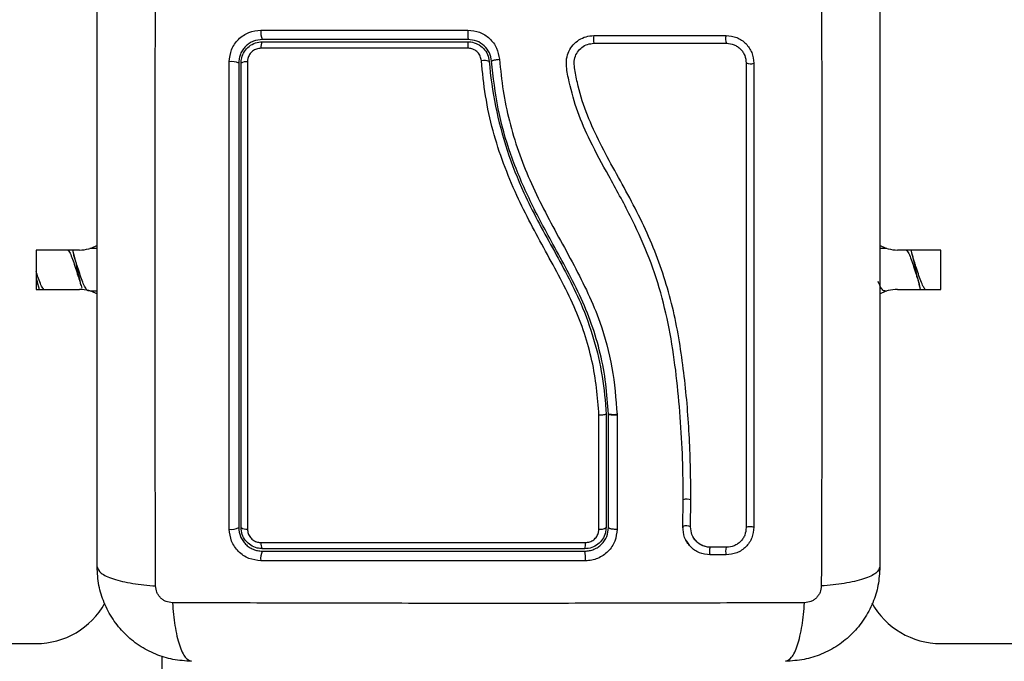
# Model space of a CAD drawing. Units: millimetres. Extents: x 117.6 to 126.7, y 1467.2 to 1479.
# Drawn here: x 120.2 to 120.3, y 1470.1 to 1470.2 of the extents above; entities that cross this region are included whole.
import ezdxf

# ---------------------------------------------------------------- set-up
doc = ezdxf.new("R2010")
doc.units = ezdxf.units.MM
doc.header["$PDSIZE"] = -1
doc.layers.add('DIASTASEIS', color=253, linetype='Continuous', lineweight=5)
doc.styles.get("Standard").update_dxf_attribs({"font": 'ARIALN.TTF'})
doc.dimstyles.get("Standard").update_dxf_attribs({"dimtxt": 0.18, "dimasz": 0.15, "dimexe": 0.1, "dimexo": 0, "dimgap": 0.09, "dimtad": 0, "dimtih": 1, "dimtoh": 1, "dimzin": 0, "dimdsep": 46, "dimtxsty": 'Standard', "dimblk": 'OBLIQUE', "dimcen": 0.09, "dimadec": 0, "dimazin": 0, "dimtfac": 1, "dimtofl": 0, "dimtmove": 0, "dimatfit": 3, "dimldrblk": 'OBLIQUE', "dimfxl": 1, "dimtolj": 1, "dimtzin": 0, "dimarcsym": 0})

# ---------------------------------------------------------------- blocks, each defined once
blk = doc.blocks.new('_Oblique')
at = {"color": 0, "linetype": 'ByBlock', "lineweight": -2}
blk.add_line((-0.5, -0.5), (0.5, 0.5), dxfattribs=at)
blk = doc.blocks.new('*D90')
at = {"layer": 'Defpoints', "color": 0}
for p in [(121.720014520417, 1470.808112143415), (120.1382145204171, 1470.097040536743), (121.720014520417, 1469.224290536743)]:
    blk.add_point(p, dxfattribs=at)
at = {"layer": 'DIASTASEIS', "color": 0, "lineweight": -2}
for p, q in [((120.1382145204171, 1470.097040536743), (120.1382145204171, 1470.908112143415)), ((121.720014520417, 1469.224290536743), (121.720014520417, 1470.908112143415)), ((120.1382145204171, 1470.808112143415), (120.6545715463379, 1470.808112143415)), ((121.720014520417, 1470.808112143415), (121.2036574944962, 1470.808112143415))]:
    blk.add_line(p, q, dxfattribs=at)
at = {"layer": 'DIASTASEIS', "color": 0, "linetype": 'ByBlock', "lineweight": -2, "xscale": 0.15, "yscale": 0.15, "zscale": 0.15, "rotation": 180}
blk.add_blockref('_Oblique', (120.1382145204171, 1470.808112143415), dxfattribs=at)
at = {"layer": 'DIASTASEIS', "color": 0, "linetype": 'ByBlock', "lineweight": -2, "xscale": 0.15, "yscale": 0.15, "zscale": 0.15}
blk.add_blockref('_Oblique', (121.720014520417, 1470.808112143415), dxfattribs=at)
at = {"layer": 'DIASTASEIS', "color": 0, "insert": (120.929114520417, 1470.808112143415), "char_height": 0.18, "attachment_point": 5}
blk.add_mtext('\\A1;1.60', dxfattribs=at)
blk = doc.blocks.new('*D91')
at = {"layer": 'Defpoints', "color": 0}
for p in [(120.280714520417, 1470.363590536743), (119.5810223217454, 1468.817290536743), (120.2932145204171, 1468.817290536743)]:
    blk.add_point(p, dxfattribs=at)
at = {"layer": 'DIASTASEIS', "color": 0, "lineweight": -2}
for p, q in [((120.280714520417, 1470.363590536743), (119.4810223217454, 1470.363590536743)), ((119.5810223217454, 1470.363590536743), (119.5810223217454, 1469.772343674533)), ((119.5810223217454, 1468.817290536743), (119.5810223217454, 1469.408537398954)), ((120.2932145204171, 1468.817290536743), (119.4810223217454, 1468.817290536743))]:
    blk.add_line(p, q, dxfattribs=at)
at = {"layer": 'DIASTASEIS', "color": 0, "linetype": 'ByBlock', "lineweight": -2, "xscale": 0.15, "yscale": 0.15, "zscale": 0.15}
for p, rotation in [((119.5810223217454, 1470.363590536743), 90), ((119.5810223217454, 1468.817290536743), 270)]:
    blk.add_blockref('_Oblique', p, dxfattribs=dict(at, rotation=rotation))
at = {"layer": 'DIASTASEIS', "color": 0, "insert": (119.5810223217454, 1469.590440536743), "char_height": 0.18, "attachment_point": 5}
blk.add_mtext('\\A1;1.55', dxfattribs=at)
blk = doc.blocks.new('*D92')
at = {"layer": 'Defpoints', "color": 0}
for p in [(123.2150145204169, 1472.226012206725), (118.6385962470551, 1470.362126070648), (123.2150145204169, 1469.284290536742)]:
    blk.add_point(p, dxfattribs=at)
at = {"layer": 'DIASTASEIS', "color": 0, "lineweight": -2}
for p, q in [((118.6385962470551, 1470.362126070648), (118.6385962470551, 1472.326012206725)), ((123.2150145204169, 1469.284290536742), (123.2150145204169, 1472.326012206725)), ((118.6385962470551, 1472.226012206725), (120.6423783714577, 1472.226012206725)), ((123.2150145204169, 1472.226012206725), (121.2112323960143, 1472.226012206725))]:
    blk.add_line(p, q, dxfattribs=at)
at = {"layer": 'DIASTASEIS', "color": 0, "linetype": 'ByBlock', "lineweight": -2, "xscale": 0.15, "yscale": 0.15, "zscale": 0.15, "rotation": 180}
blk.add_blockref('_Oblique', (118.6385962470551, 1472.226012206725), dxfattribs=at)
at = {"layer": 'DIASTASEIS', "color": 0, "linetype": 'ByBlock', "lineweight": -2, "xscale": 0.15, "yscale": 0.15, "zscale": 0.15}
blk.add_blockref('_Oblique', (123.2150145204169, 1472.226012206725), dxfattribs=at)
at = {"layer": 'DIASTASEIS', "color": 0, "insert": (120.926805383736, 1472.226012206725), "char_height": 0.18, "attachment_point": 5}
blk.add_mtext('\\A1;4.60', dxfattribs=at)
blk = doc.blocks.new('*D93')
at = {"layer": 'Defpoints', "color": 0}
for p in [(120.3810414240508, 1471.863590536743), (117.7995057429521, 1467.317290536741), (120.3810414240508, 1467.317290536741)]:
    blk.add_point(p, dxfattribs=at)
at = {"layer": 'DIASTASEIS', "color": 0, "lineweight": -2}
for p, q in [((120.3810414240508, 1471.863590536743), (117.6995057429521, 1471.863590536743)), ((117.7995057429521, 1471.863590536743), (117.7995057429521, 1469.771975325282)), ((117.7995057429521, 1467.317290536741), (117.7995057429521, 1469.408905748202)), ((120.3810414240508, 1467.317290536741), (117.6995057429521, 1467.317290536741))]:
    blk.add_line(p, q, dxfattribs=at)
at = {"layer": 'DIASTASEIS', "color": 0, "linetype": 'ByBlock', "lineweight": -2, "xscale": 0.15, "yscale": 0.15, "zscale": 0.15}
for p, rotation in [((117.7995057429521, 1471.863590536743), 90), ((117.7995057429521, 1467.317290536741), 270)]:
    blk.add_blockref('_Oblique', p, dxfattribs=dict(at, rotation=rotation))
at = {"layer": 'DIASTASEIS', "color": 0, "insert": (117.7995057429521, 1469.590440536742), "char_height": 0.18, "attachment_point": 5}
blk.add_mtext('\\A1;4.55', dxfattribs=at)
blk = doc.blocks.new('KATOPSI_G403')
at = {"color": 7, "linetype": 'Continuous', "lineweight": 25}
for p, q in [((120.2287145204171, 1470.121790536743), (120.2232145204169, 1470.121790536743)), ((120.2232145204169, 1470.121790536743), (120.2232145204169, 1470.116790536742)), ((120.2309645204171, 1470.121994967622), (120.2300554476781, 1470.121994967622)), ((120.3313735931559, 1470.121994967622), (120.3304645204169, 1470.121994967622)), ((120.3382145204169, 1470.121790536743), (120.3327145204169, 1470.121790536743)), ((120.3382145204169, 1470.116790536742), (120.3382145204169, 1470.121790536743)), ((120.2232145204169, 1470.116790536742), (120.2287145204171, 1470.116790536742)), ((120.2300554476781, 1470.116586105866), (120.2309645204171, 1470.116586105866)), ((120.2304451396538, 1470.116439119518), (120.2304886098232, 1470.116586105866)), ((120.3311028604072, 1470.116586105866), (120.3313735931559, 1470.116586105866)), ((120.3327145204169, 1470.116790536742), (120.3382145204169, 1470.116790536742)), ((120.2956645204197, 1470.100943041586), (120.2956645204197, 1470.100942665386)), ((120.2956645204197, 1470.100942665386), (120.2956645204197, 1470.086540536743)), ((120.2959645204169, 1470.086540536743), (120.2959645204169, 1470.100950747383)), ((120.2959645396455, 1470.100950372795), (120.2959645204169, 1470.100950747383)), ((120.2970689240931, 1470.100832916302), (120.2970673643709, 1470.086333266629)), ((120.297067605339, 1470.100884511698), (120.2970689268291, 1470.100858614839)), ((120.2970689268575, 1470.100858614846), (120.2970689240931, 1470.100832916302)), ((120.3054168571915, 1470.086624497741), (120.3054707005129, 1470.090020062801)), ((120.3064039940548, 1470.086629141696), (120.3064580764672, 1470.090046590688)), ((120.3054289778577, 1470.086666991142), (120.3054355754064, 1470.086516484679)), ((120.3069946430872, 1470.084961237121), (120.3068169889826, 1470.08517247041)), ((120.3109856074164, 1470.084028314534), (120.3089290563194, 1470.084028257269)), ((120.3109431575595, 1470.083053084966), (120.30888930305, 1470.083053143583)), ((120.192714520417, 1470.071790536744), (120.2232145204169, 1470.071790536744)), ((120.3382145204169, 1470.071790536744), (120.368714520417, 1470.071790536744)), ((120.239214520417, 1470.007290536744), (120.239214520417, 1470.070194866936))]:
    blk.add_line(p, q, dxfattribs=at)
at = {"color": 7, "linetype": 'Continuous', "lineweight": 25, "flags": 128}
blk.add_lwpolyline([(120.3144536660964, 1470.086561998015), (120.314376884521, 1470.086599103219), (120.314237441329, 1470.086627308838), (120.3140565258912, 1470.086642328828), (120.3138616295765, 1470.086641880799), (120.3136823682465, 1470.086626032828), (120.3135459819167, 1470.086597193129), (120.3134731954461, 1470.086559744094), (120.3134750692494, 1470.086519376368)], dxfattribs=at)
at = {"color": 7, "linetype": 'Continuous', "lineweight": 25}
for centre, radius, start, end in [((120.2536150237073, 1470.149399530458), 0.001860653456545115, 169.7556389783079, 207.4944309583951), ((120.2967752071768, 1470.149396246503), 0.0186759956304055, 178.9649670110422, 182.6261378182456), ((120.2962333128365, 1470.148574915233), 0.002180544087347382, 167.9065933935348, 193.9554697711051), ((120.3118934331511, 1470.148573486299), 0.001051770731250789, 154.1542523551131, 209.925071276964), ((120.2529730933791, 1470.147587145321), 0.001201723641606388, 147.06331893684, 188.1650684435938), ((120.2894243306701, 1470.147601081448), 0.01132357483936655, 176.7627201330525, 180.9192378964983), ((120.2480986584893, 1470.143697453589), 0.002036337969870504, 64.83633391652471, 99.60166941043656), ((120.2499060005419, 1470.144462011082), 0.001254876213333046, 82.35774480632261, 120.7431249844818), ((120.2801694289922, 1470.144272363902), 0.001609195375215917, 66.51036626223537, 102.9789800564766), ((120.3140015169107, 1470.146588306865), 0.001157157896885372, 242.94720965409, 292.9918343792186), ((120.2287145204171, 1470.126290536743), 0.004500000000000001, 270, 300.6831529908464), ((120.3327145204169, 1470.126290536743), 0.004500000000000001, 239.3528299452668, 270), ((120.2287145204171, 1470.112290536743), 0.004500000000000987, 59.35282996323681, 90), ((120.3327145204169, 1470.112290536743), 0.004500000000000616, 90, 120.6831529908464), ((120.3059532545452, 1470.088717579273), 0.001421659773218474, 69.20083472089419, 109.3598055109525), ((120.2480973181292, 1470.088003999127), 0.001701106096884896, 258.5815734043045, 300.6496630722534), ((120.2499124711424, 1470.087400446936), 0.001076701294102042, 233.0016185754861, 278.6459943215887), ((120.2949545914312, 1470.087552893525), 0.001236472976515425, 260.6135535436076, 305.0405822374754), ((120.3058702045078, 1470.085456769323), 0.001288172449483287, 65.51988566704362, 110.0264565320077), ((120.2536835956819, 1470.082662773426), 0.001930204188324046, 152.951051306422, 190.4767483394715), ((120.2529070161182, 1470.084469083279), 0.00113285872438618, 172.0677335419945, 213.6991601509266), ((120.2907331037655, 1470.084456598388), 0.002314897888828733, 344.5659463061818, 4.109948303435907), ((120.2888604562204, 1470.082664749633), 0.004196468276086324, 355.133101749608, 12.04595896859037), ((120.3101928603713, 1470.083533651589), 0.001389298252855542, 158.7884359342725, 200.2345356969106), ((120.3122533794509, 1470.08354280271), 0.001398751183444967, 159.8830927010592, 200.4940857308315), ((120.2232145204169, 1470.081790536743), 0.01000000000000019, 270, 330.8577537113814), ((120.3382145204169, 1470.081790536743), 0.01, 208.8074980542263, 270)]:
    blk.add_arc(centre, radius, start, end, dxfattribs=at)
for points, knots in [([(120.2384054614909, 1470.079110281233), (120.2383892862727, 1470.083495987698), (120.2383568917881, 1470.092279343781), (120.2383284873743, 1470.105733778486), (120.2383179121253, 1470.119290536747), (120.2383284873743, 1470.132847295009), (120.2383568917881, 1470.146301729714), (120.2383892862727, 1470.155085085795), (120.2384054614909, 1470.15947079226)], [0, 0, 0, 0, 0.1662893324200481, 0.3330315038130274, 0.5000000000002931, 0.6669684961874994, 0.8337106675802574, 1, 1, 1, 1]), ([(120.3230235793431, 1470.159470792253), (120.3230397545613, 1470.155085085788), (120.3230721490459, 1470.146301729707), (120.3231005534597, 1470.132847295003), (120.3231111287087, 1470.119290536743), (120.3231005534597, 1470.105733778483), (120.3230721490459, 1470.092279343779), (120.3230397545613, 1470.083495987698), (120.3230235793431, 1470.079110281233)], [0, 0, 0, 0, 0.1662893324199498, 0.3330315038128149, 0.4999999999999995, 0.666968496187188, 0.8337106675800483, 1, 1, 1, 1]), ([(120.2309645204171, 1470.081540536743), (120.2309645204171, 1470.085678206515), (120.2309645204171, 1470.093938033177), (120.2309645204171, 1470.106579264334), (120.2309645204171, 1470.119278646404), (120.2309645204171, 1470.131986503275), (120.2309645204171, 1470.144627948481), (120.2309645204171, 1470.152899432115), (120.2309645204171, 1470.157040536742)], [0, 0, 0, 0, 0.1670015223986863, 0.3333769255004438, 0.4999996118755518, 0.6661553866436648, 0.8328612453618982, 1, 1, 1, 1]), ([(120.3304645204169, 1470.157040536742), (120.3304645204169, 1470.152902866971), (120.3304645204169, 1470.144643040309), (120.3304645204169, 1470.132001809154), (120.3304645204169, 1470.119302427082), (120.3304645204169, 1470.106594570209), (120.3304645204169, 1470.093953125003), (120.3304645204169, 1470.085681641371), (120.3304645204169, 1470.081540536743)], [0, 0, 0, 0, 0.1670015223828877, 0.3333769254894494, 0.499999611875453, 0.6661553866885266, 0.8328612453947781, 1, 1, 1, 1]), ([(120.2477590024569, 1470.145705264862), (120.247816399748, 1470.146230267669), (120.2479026393979, 1470.147019086393), (120.2484173547219, 1470.147953955406), (120.2489210653731, 1470.148572572678), (120.2495400490964, 1470.149075093689), (120.2504739954459, 1470.149587719784), (120.2512605342552, 1470.149673409115), (120.2517840324049, 1470.149730441528)], [0, 0, 0, 0, 0.2493743692546928, 0.3746859442534634, 0.4999912773868628, 0.625296579304913, 0.7506079228175556, 1, 1, 1, 1]), ([(120.2519645204171, 1470.148540536726), (120.2515749725717, 1470.148498411405), (120.2509890046027, 1470.148435045409), (120.2502904878925, 1470.148051766619), (120.2498308397317, 1470.147677177835), (120.2494531457788, 1470.147217494069), (120.2491767843533, 1470.146696590237), (120.2489981118923, 1470.146128541399), (120.2489758913767, 1470.145739580601), (120.2489645204169, 1470.145540536726)], [0, 0, 0, 0, 0.250130347036039, 0.3762525535501168, 0.4997403509008064, 0.6236035261632448, 0.7491341980553017, 0.8716238206987507, 1, 1, 1, 1]), ([(120.2517840324049, 1470.149730441528), (120.2561609286464, 1470.149730967642), (120.264877386213, 1470.14973201538), (120.273706573842, 1470.149733076669), (120.278102258772, 1470.14973360504)], [0, 0, 0, 0, 0.502141633575189, 1, 1, 1, 1]), ([(120.2781188256063, 1470.148540536573), (120.2737317681168, 1470.148540536599), (120.2649575578285, 1470.14854053665), (120.2562955642625, 1470.148540536701), (120.2519645204346, 1470.148540536726)], [0, 0, 0, 0, 0.4999945688134996, 1, 1, 1, 1]), ([(120.2781022587686, 1470.149733605042), (120.2786075795325, 1470.149678117201), (120.2796182806854, 1470.149567134972), (120.2809059778347, 1470.148713949844), (120.2818400447759, 1470.147496244847), (120.2820239484304, 1470.146511057862), (120.2821159026153, 1470.146018451739)], [0, 0, 0, 0, 0.2499613713303754, 0.4999522366793109, 0.7499697076025822, 1, 1, 1, 1]), ([(120.2811099384226, 1470.145771283475), (120.281041493405, 1470.146138304756), (120.2809047812148, 1470.146871393665), (120.2802099595934, 1470.147778662661), (120.27925055049, 1470.148415788714), (120.2784956269953, 1470.148499002481), (120.2781188256084, 1470.148540536573)], [0, 0, 0, 0, 0.2512241773386046, 0.5017955842624189, 0.7513335906067429, 1, 1, 1, 1]), ([(120.3054707005129, 1470.090020062801), (120.3054557782664, 1470.091767753526), (120.3054258048683, 1470.09527823233), (120.3051219084871, 1470.100562257278), (120.3046343007787, 1470.105868594934), (120.3038738964991, 1470.111145182817), (120.3026971726793, 1470.116353957487), (120.3009938305475, 1470.121371663996), (120.2987107361687, 1470.126318070065), (120.2961175913468, 1470.130994459564), (120.2937489084125, 1470.135323160598), (120.2919750413847, 1470.139293664405), (120.2910911807824, 1470.142499150449), (120.2906249330429, 1470.144767159387), (120.2905993932903, 1470.146094654274), (120.2908994663183, 1470.14704475772), (120.2914403479043, 1470.147875622352), (120.2921953390488, 1470.148519309129), (120.2931048767451, 1470.148949129637), (120.2937690789493, 1470.149004212539), (120.2941011607955, 1470.149031752394)], [0, 0, 0, 0, 0.08310376051487244, 0.1669254095287458, 0.2501550078270917, 0.3341424837192443, 0.4172361226229304, 0.5002427725337072, 0.5818672214542878, 0.6718953145229873, 0.7503862733758487, 0.812900156378641, 0.8753821819628457, 0.9066450398596667, 0.9222180777419376, 0.9377878451448823, 0.9533305221959423, 0.9688663210037353, 0.9844340630971254, 1, 1, 1, 1]), ([(120.2941011607955, 1470.149031752394), (120.296914019046, 1470.149031794667), (120.3025609732745, 1470.14903187953), (120.3081445712881, 1470.149031963444), (120.31094687002, 1470.149032005557)], [0, 0, 0, 0, 0.4981195413584159, 0.9999999999999999, 0.9999999999999999, 0.9999999999999999, 0.9999999999999999]), ([(120.31094687002, 1470.149032005557), (120.3114012535773, 1470.148982506108), (120.3120847154833, 1470.148908051417), (120.312897978804, 1470.148462343794), (120.3134384751598, 1470.148023863056), (120.3138788269471, 1470.14748369472), (120.3143280663783, 1470.14666811327), (120.3144034064399, 1470.14598037469), (120.3144535027123, 1470.145523072978)], [0, 0, 0, 0, 0.2487277914304558, 0.3741243882385366, 0.4997009490748028, 0.6253268750274756, 0.7508665837739549, 1, 1, 1, 1]), ([(120.2492645204196, 1470.145540536726), (120.2492805062907, 1470.145761505394), (120.2493175947773, 1470.146274170198), (120.2496577620521, 1470.147032353638), (120.250263374531, 1470.147698972429), (120.2510658353866, 1470.14815373166), (120.2516655613245, 1470.148211659908), (120.2519645204355, 1470.148240536726)], [0, 0, 0, 0, 0.1570730718204866, 0.3644219625598806, 0.5743890285610713, 0.7878359604081062, 1, 1, 1, 1]), ([(120.2517835516056, 1470.147416469956), (120.2515943788854, 1470.147398255631), (120.2512158587472, 1470.147361810163), (120.2507062575115, 1470.14707365235), (120.2503217706615, 1470.146650397667), (120.2501063745881, 1470.146169323531), (120.2500829878286, 1470.145845607527), (120.2500728832268, 1470.14570574115)], [0, 0, 0, 0, 0.2129639837184755, 0.4261246355871851, 0.6353939808812531, 0.8424664730966032, 1, 1, 1, 1]), ([(120.2781022131504, 1470.147419416888), (120.2774356686344, 1470.14741940121), (120.2741021159453, 1470.147419322795), (120.2680322679722, 1470.147418929192), (120.2599103179005, 1470.147417980245), (120.2544949141225, 1470.14741697384), (120.2517835516056, 1470.147416469956)], [0, 0, 0, 0, 0.07552024898121976, 0.3776952972495613, 0.6884269919309359, 0.9999999999999999, 0.9999999999999999, 0.9999999999999999, 0.9999999999999999]), ([(120.2519645204355, 1470.148240536726), (120.2562802436594, 1470.148240536701), (120.2649420713913, 1470.14824053665), (120.273716315687, 1470.148240536599), (120.2781188256268, 1470.148240536572)], [0, 0, 0, 0, 0.4982462544383733, 1, 1, 1, 1]), ([(120.2798080140504, 1470.145840448401), (120.2797737816196, 1470.14603289396), (120.2797053083141, 1470.146417832543), (120.2793645302286, 1470.146910438813), (120.2788930035204, 1470.147262418079), (120.2784424576324, 1470.147405931203), (120.2781760646727, 1470.147416489763), (120.2781022131504, 1470.147419416888)], [0, 0, 0, 0, 0.2298680601967192, 0.4597928187218313, 0.6882469527801157, 0.9135734024566476, 1, 1, 1, 1]), ([(120.2781188256268, 1470.148240536572), (120.2782353628946, 1470.148235915316), (120.2786554044306, 1470.148219258672), (120.2793656794846, 1470.147993246858), (120.2801100113141, 1470.147438087883), (120.2806485043639, 1470.146660324974), (120.2807567544044, 1470.146052051673), (120.2808108271425, 1470.145748208801)], [0, 0, 0, 0, 0.08680965044777346, 0.3128926878892265, 0.5415183129197305, 0.7709805917952146, 1, 1, 1, 1]), ([(120.3064580764672, 1470.090046590688), (120.3064204109865, 1470.092653796907), (120.3063450704463, 1470.097868872396), (120.3056878015018, 1470.105738920595), (120.3045029694197, 1470.113596262709), (120.3022343991213, 1470.12126625787), (120.2987634733602, 1470.128442868194), (120.2954339449441, 1470.134140364251), (120.2932226583333, 1470.138875221025), (120.2922047023004, 1470.141955323032), (120.2918006590353, 1470.144148775963), (120.2915728209173, 1470.14535322669), (120.2916530463413, 1470.146214025325), (120.2920005574104, 1470.146965054639), (120.2925654625229, 1470.147563252315), (120.2932955642069, 1470.147970027689), (120.2938435887032, 1470.148022731641), (120.2941171308774, 1470.14804903841)], [0, 0, 0, 0, 0.1270598384383328, 0.2541519900388877, 0.3815526439868027, 0.5092764382873898, 0.6367990612432518, 0.7632491681038704, 0.825799268143475, 0.8879443407577539, 0.9190086741260558, 0.9340028463176036, 0.947216472785547, 0.9604492392774554, 0.9736705859199634, 0.9868578772932971, 1, 1, 1, 1]), ([(120.2941171308774, 1470.14804903841), (120.2969438331807, 1470.148048997224), (120.3025972070889, 1470.148048914857), (120.3081870031675, 1470.148048833328), (120.3109818860301, 1470.148048792562)], [0, 0, 0, 0, 0.5000027150800637, 1, 1, 1, 1]), ([(120.3109818860301, 1470.148048792562), (120.3113070858706, 1470.148013601515), (120.3117948549951, 1470.147960818259), (120.312373954808, 1470.147643730811), (120.3127564782542, 1470.147333441117), (120.313067832565, 1470.146951531377), (120.3133865025057, 1470.146372594424), (120.3134397441443, 1470.145883635837), (120.3134752284816, 1470.145557756096)], [0, 0, 0, 0, 0.2503915266662591, 0.3755637010074585, 0.5004749494231824, 0.6253120556346213, 0.7502790348364389, 1, 1, 1, 1]), ([(120.2811099384226, 1470.145771283475), (120.281121950523, 1470.145793818442), (120.2811404427287, 1470.145828510229), (120.2812650048818, 1470.145878030013), (120.2813950784505, 1470.145915444974), (120.2815572279149, 1470.145949830045), (120.2817929986139, 1470.145988845067), (120.2819887482627, 1470.146006793112), (120.2821159026153, 1470.146018451739)], [0, 0, 0, 0, 0.239150496802335, 0.3681637702281171, 0.499999999999959, 0.631836229771833, 0.7608495031975946, 1, 1, 1, 1]), ([(120.2821159026137, 1470.146018451739), (120.2822475818353, 1470.144686426464), (120.2825075019078, 1470.142057157384), (120.2833220908759, 1470.138146968952), (120.2844621186858, 1470.134354553457), (120.2859444709587, 1470.130639211526), (120.2876884000282, 1470.127018097765), (120.2896255738916, 1470.123426311264), (120.2915859221098, 1470.119878394966), (120.2934114742971, 1470.116298185678), (120.2951946892909, 1470.112007936734), (120.296587921102, 1470.106845830089), (120.2969077016731, 1470.10287172759), (120.2970676052074, 1470.100884511691)], [0, 0, 0, 0, 0.08437646003111385, 0.1665497058546208, 0.2501300692225569, 0.3317870299703555, 0.4158283315699055, 0.5003362155646817, 0.5857644859926815, 0.668188093892821, 0.750542148499422, 0.8752607390577375, 0.9999999999999999, 0.9999999999999999, 0.9999999999999999, 0.9999999999999999]), ([(120.2477605457491, 1470.086336562076), (120.2477596236261, 1470.090248776538), (120.2477577791863, 1470.098074028458), (120.2477563094552, 1470.109984214827), (120.2477559784016, 1470.121935115333), (120.2477567895256, 1470.13388395385), (120.247758264844, 1470.141764992299), (120.2477590024569, 1470.145705264862)], [0, 0, 0, 0, 0.1999670775128057, 0.3999762209760414, 0.5999925937061569, 0.8000088163862644, 1, 1, 1, 1]), ([(120.2489645204169, 1470.145540536726), (120.2489645204169, 1470.141623658483), (120.2489645204169, 1470.133788290649), (120.2489645204169, 1470.121920031074), (120.2489645204169, 1470.110050096392), (120.2489645204169, 1470.098217033705), (120.2489645204169, 1470.090434014301), (120.2489645204169, 1470.086540536743)], [0, 0, 0, 0, 0.2000464287376747, 0.400175153741507, 0.5996966467189309, 0.7997471108371742, 0.9999999999999999, 0.9999999999999999, 0.9999999999999999, 0.9999999999999999]), ([(120.2492645204196, 1470.086540536743), (120.2492645204196, 1470.091296983641), (120.2492645204196, 1470.100850366377), (120.2492645204196, 1470.113070280863), (120.2492645204196, 1470.122961850592), (120.2492645204196, 1470.130499791518), (120.2492645204196, 1470.138038469403), (120.2492645204196, 1470.143039836165), (120.2492645204196, 1470.145540536726)], [0, 0, 0, 0, 0.2443722415882937, 0.4908246857208758, 0.6175122256868731, 0.7442001188960501, 0.8720991807642803, 0.9999999999999999, 0.9999999999999999, 0.9999999999999999, 0.9999999999999999]), ([(120.2500728832268, 1470.14570574115), (120.2500722872565, 1470.142364763228), (120.2500710947102, 1470.135679413965), (120.2500702359831, 1470.125556276049), (120.2500701400625, 1470.11764781715), (120.2500705452988, 1470.108552373222), (120.2500715790966, 1470.098795010405), (120.2500734518283, 1470.090315113801), (120.2500743305946, 1470.086335981251)], [0, 0, 0, 0, 0.1696619013658561, 0.3394961277231171, 0.5091463975263955, 0.566601572802067, 0.7966307998111689, 1, 1, 1, 1]), ([(120.2947542749251, 1470.100798993294), (120.2946727259353, 1470.101958405854), (120.2945096701981, 1470.104276630406), (120.2939180624767, 1470.107767058013), (120.2929609361084, 1470.111222457452), (120.2915962928817, 1470.114708173711), (120.2898794740477, 1470.118163015032), (120.2873277312715, 1470.122806526728), (120.2847318082332, 1470.127601440776), (120.2825761447112, 1470.132751225722), (120.2812200652878, 1470.136977730287), (120.2802624561601, 1470.141358192117), (120.2799595112165, 1470.144346200596), (120.2798080140504, 1470.145840448401)], [0, 0, 0, 0, 0.07296426754759633, 0.1458907397376225, 0.2214018146305704, 0.2969408639486255, 0.3794578028863419, 0.4620259587666814, 0.6274965540589892, 0.7189467260062259, 0.8103628046108701, 0.9051659441520298, 1, 1, 1, 1]), ([(120.2808108271425, 1470.145748208801), (120.2808108286584, 1470.145748189153), (120.2809574423232, 1470.14384768171), (120.2814970775042, 1470.140040725748), (120.282977843604, 1470.134443316022), (120.2853673254425, 1470.128379038514), (120.2888505952265, 1470.122060655924), (120.2921680433731, 1470.116014860009), (120.2941909940578, 1470.11049370595), (120.2952401946966, 1470.105758483608), (120.2955819462825, 1470.102547229035), (120.2956645193991, 1470.100943061413), (120.2956645204197, 1470.100943041586)], [0, 0, 0, 0, 1.255018601826637e-06, 0.1213846817379854, 0.2432657506065, 0.3646872062649474, 0.5300230201060983, 0.695322893487761, 0.7966686466861347, 0.8984886133285636, 0.9999987453842764, 1, 1, 1, 1]), ([(120.2959645204169, 1470.100950747383), (120.2958734714389, 1470.102235171355), (120.2956902476649, 1470.104819901157), (120.2949927916548, 1470.108641308009), (120.2938757117775, 1470.112428619232), (120.292340871248, 1470.116072955329), (120.2905394619088, 1470.119574084582), (120.2883062816628, 1470.123616997319), (120.2857960854784, 1470.128305927689), (120.2834368138161, 1470.133892904777), (120.2817722598848, 1470.139741568625), (120.2813319920113, 1470.143749727632), (120.2811099384226, 1470.145771283475)], [0, 0, 0, 0, 0.08126244689308354, 0.1635297013115035, 0.2441057937523906, 0.3291562455177856, 0.4114478228479133, 0.4910106986511406, 0.6187356918856609, 0.7445658738045433, 0.8711691952538481, 1, 1, 1, 1]), ([(120.3134752284816, 1470.145557756096), (120.3134752178851, 1470.141628839505), (120.3134751967662, 1470.133798658655), (120.3134751648034, 1470.121947832297), (120.3134751328774, 1470.1101106706), (120.3134751009118, 1470.09825879664), (120.3134750798391, 1470.090445724889), (120.3134750692494, 1470.086519376368)], [0, 0, 0, 0, 0.2005193287498848, 0.3996273711126317, 0.5984754907833951, 0.7982195462431891, 0.9999999999999999, 0.9999999999999999, 0.9999999999999999, 0.9999999999999999]), ([(120.3144535027123, 1470.145523072978), (120.3144535135853, 1470.141599282574), (120.3144535352549, 1470.13377924584), (120.3144535680509, 1470.12194404808), (120.3144536008093, 1470.11012246377), (120.3144536336081, 1470.098286219977), (120.3144536552305, 1470.090483229819), (120.3144536660964, 1470.086561998015)], [0, 0, 0, 0, 0.2005178889216732, 0.3996281900227829, 0.5984792901105479, 0.7982240466931071, 1, 1, 1, 1]), ([(120.2272402532854, 1470.121790536743), (120.2272583298061, 1470.121777791941), (120.2273792641423, 1470.121692527513), (120.2276011361958, 1470.12122678582), (120.2279080176978, 1470.120448836999), (120.2282166178539, 1470.119509564156), (120.2284469424381, 1470.118761198636), (120.2285742602585, 1470.118409319405), (120.2285993791116, 1470.118339896266)], [0, 0, 0, 0, 0.0397645555850526, 0.2660301841408135, 0.4920754191908692, 0.7181328402694175, 0.9443897189923676, 1, 1, 1, 1]), ([(120.2278273775683, 1470.121790536743), (120.227849408502, 1470.121723916891), (120.2279752340378, 1470.121343430136), (120.2282048409593, 1470.12032744929), (120.2285163195461, 1470.118940774212), (120.2287821251753, 1470.117724608438), (120.228944195317, 1470.117158113963), (120.2290025135267, 1470.116954270471)], [0, 0, 0, 0, 0.05624532072696516, 0.3212345744602013, 0.5862186244697414, 0.8511077433005952, 1, 1, 1, 1]), ([(120.228244914699, 1470.120341858072), (120.2281952336417, 1470.120496409345), (120.2280944152406, 1470.120810042203), (120.2279980697065, 1470.121186121853), (120.227949201101, 1470.121376877846)], [0, 0, 0, 0, 0.4927776771935197, 1, 1, 1, 1]), ([(120.3338242296134, 1470.121790536743), (120.3338796578726, 1470.121737330756), (120.3340376430775, 1470.121585679616), (120.3342995785493, 1470.121004532061), (120.3346050336139, 1470.120156049372), (120.3349123731348, 1470.119203363209), (120.3351253839326, 1470.118512254438), (120.3352344082455, 1470.118228035177), (120.3352411215938, 1470.118210533916)], [0, 0, 0, 0, 0.1173591809232324, 0.3345047188183789, 0.5517084536783396, 0.7686788152727967, 0.9857560238483066, 1, 1, 1, 1]), ([(120.3356458184379, 1470.116790536742), (120.3355651178588, 1470.117077317639), (120.3353806585104, 1470.117732819961), (120.3350921586792, 1470.119048660007), (120.3347809126513, 1470.12043113652), (120.3345602154744, 1470.121404941609), (120.334443257784, 1470.121751458103), (120.3344300677985, 1470.121790536743)], [0, 0, 0, 0, 0.1991942077421496, 0.4553032238861298, 0.7114398295900879, 0.9674574240046675, 0.9999999999999999, 0.9999999999999999, 0.9999999999999999, 0.9999999999999999]), ([(120.3348659594649, 1470.120280823787), (120.3348172579213, 1470.120429259116), (120.3347191458209, 1470.120728290746), (120.3346269709396, 1470.121079396684), (120.3345805504453, 1470.121256218298)], [0, 0, 0, 0, 0.4963867190057481, 1, 1, 1, 1]), ([(120.2299542710132, 1470.116611568611), (120.2299354107502, 1470.116603582052), (120.2298144863622, 1470.116552375461), (120.2295907239259, 1470.116788127968), (120.2292818011936, 1470.117310845461), (120.2289749408417, 1470.118112159339), (120.228668783065, 1470.119043789986), (120.228420248878, 1470.119844536403), (120.2282751636406, 1470.120243648702), (120.2282325864351, 1470.12036077355)], [0, 0, 0, 0, 0.03298517262844044, 0.2114876029472782, 0.390069607433482, 0.5687766197352958, 0.7473384795500129, 0.9258530936271273, 1, 1, 1, 1]), ([(120.3362329655166, 1470.116790536742), (120.3361482597514, 1470.11689768151), (120.3359609207501, 1470.117134647595), (120.3356730970671, 1470.117843004768), (120.3353648920027, 1470.118737052819), (120.3350903779881, 1470.119616468721), (120.3349201767217, 1470.120110598528), (120.334852014669, 1470.120308487196)], [0, 0, 0, 0, 0.1836890742729972, 0.4062548471337928, 0.628680418248916, 0.8512942618693662, 1, 1, 1, 1]), ([(120.2241997853149, 1470.116790536742), (120.2241517962319, 1470.116833200035), (120.2240009001862, 1470.116967349754), (120.2237500110637, 1470.117523241052), (120.2234691270765, 1470.118276708285), (120.2232904477358, 1470.118831974684), (120.2232145204169, 1470.119067927472)], [0, 0, 0, 0, 0.145574231494301, 0.4577411040462753, 0.7695745693851089, 1, 1, 1, 1]), ([(120.2232145204169, 1470.118123743658), (120.2232383695141, 1470.118052106116), (120.2233146588054, 1470.117822949546), (120.2233872335472, 1470.117543459929), (120.2234371204118, 1470.117351342666)], [0, 0, 0, 0, 0.3126139562243957, 1, 1, 1, 1]), ([(120.2232232786794, 1470.11823884858), (120.2233270766931, 1470.1177789251), (120.2234515224421, 1470.117227512603), (120.2235759690432, 1470.116852721216), (120.2235966169197, 1470.116790536742)], [0, 0, 0, 0, 0.8340824396140627, 1, 1, 1, 1]), ([(120.228590932012, 1470.118351219201), (120.2286353217647, 1470.118220162669), (120.2287249579386, 1470.117955520375), (120.2288126324268, 1470.117633150714), (120.2288568886314, 1470.11747042541)], [0, 0, 0, 0, 0.4952214112913129, 1, 1, 1, 1]), ([(120.3311028604072, 1470.116606110824), (120.3310887203593, 1470.116599668618), (120.3309717306332, 1470.1165463681), (120.3307538880045, 1470.116777376451), (120.3304898029358, 1470.117190654445), (120.3303273994946, 1470.117615683487), (120.3302677377285, 1470.117771825395)], [0, 0, 0, 0, 0.05060797253159411, 0.4187123584519168, 0.7864537417745332, 1, 1, 1, 1]), ([(120.3352445913409, 1470.118196146045), (120.3352903472701, 1470.118051277554), (120.3353828521595, 1470.117758396524), (120.3354722784377, 1470.117409786239), (120.3355174715678, 1470.117233609948)], [0, 0, 0, 0, 0.494632551548029, 1, 1, 1, 1]), ([(120.2956645204197, 1470.100942665386), (120.295653472228, 1470.100928784396), (120.2956313759169, 1470.100901022505), (120.2954590087334, 1470.100860447214), (120.2952054860121, 1470.100826462651), (120.2949609082428, 1470.100808129213), (120.2948072083119, 1470.100800980778), (120.2947635318197, 1470.100799340861), (120.2947542749251, 1470.100798993294)], [0, 0, 0, 0, 0.2276365182763422, 0.4552715502193431, 0.6829472475196581, 0.9106958045077087, 0.9810726669037217, 1, 1, 1, 1]), ([(120.297067605339, 1470.100884511698), (120.2969698975674, 1470.100879337235), (120.2967659781844, 1470.100868537959), (120.2964665891093, 1470.100867408219), (120.2961968570192, 1470.100880228669), (120.2960032097065, 1470.100908484518), (120.2959770318164, 1470.100937080355), (120.2959645204169, 1470.100950747383)], [0, 0, 0, 0, 0.1755127752970214, 0.366301024797144, 0.5640359007727662, 0.7916363407874805, 1, 1, 1, 1]), ([(120.2959645396455, 1470.100950372795), (120.2959686224477, 1470.100942606867), (120.2959770350952, 1470.100926605108), (120.2960412639271, 1470.100904318139), (120.2961462775918, 1470.100884467024), (120.2962929799649, 1470.100868432927), (120.2964716478278, 1470.100857769927), (120.2967287377565, 1470.100851115793), (120.2969351819709, 1470.100855666599), (120.2970689268291, 1470.100858614839)], [0, 0, 0, 0, 0.1168695877522943, 0.2408107503454714, 0.3696459296193725, 0.500590305758574, 0.6329749729591644, 0.7622228826791415, 1, 1, 1, 1]), ([(120.2970689248298, 1470.100832916311), (120.2969712061945, 1470.100832691659), (120.2967672130379, 1470.100832222685), (120.2964675993156, 1470.100845642616), (120.2961974358273, 1470.100871015934), (120.2960033098819, 1470.100907538399), (120.2959770798389, 1470.100936274305), (120.2959645396534, 1470.100950012504)], [0, 0, 0, 0, 0.1753085696697278, 0.3659665163362356, 0.5636803198888859, 0.7914021837273785, 1, 1, 1, 1]), ([(120.2947529318633, 1470.086332975971), (120.2947530064606, 1470.086985558674), (120.2947533795314, 1470.090249214878), (120.2947538551819, 1470.095067684246), (120.2947541619376, 1470.09925622612), (120.2947542749251, 1470.100798993294)], [0, 0, 0, 0, 0.1363470430122732, 0.6818903880321562, 1, 1, 1, 1]), ([(120.2517855703503, 1470.082311791876), (120.2512608154898, 1470.082369090449), (120.2504723541647, 1470.082455183431), (120.2495360940466, 1470.082970669903), (120.2489167344796, 1470.083475473705), (120.2484140607312, 1470.084095482935), (120.2479023349718, 1470.085030082226), (120.2478172055945, 1470.085814484692), (120.2477605457491, 1470.086336562076)], [0, 0, 0, 0, 0.2493646710745925, 0.3746785666605847, 0.4999846947147468, 0.6252909209791104, 0.750603620129357, 1, 1, 1, 1]), ([(120.2489645204169, 1470.086540536743), (120.2490062617435, 1470.086152179067), (120.2490690449789, 1470.085568049297), (120.2494519026334, 1470.084868464829), (120.2498268201373, 1470.08440785394), (120.2502870413564, 1470.084029425675), (120.2508089026247, 1470.083752557867), (120.2513774150935, 1470.083573976307), (120.2517657872707, 1470.083551855922), (120.2519645204171, 1470.083540536744)], [0, 0, 0, 0, 0.2505135802895764, 0.3767981132731278, 0.5000171877134056, 0.6238279629178151, 0.7491344675412461, 0.8716301025480504, 1, 1, 1, 1]), ([(120.2519645204196, 1470.083840536744), (120.2517399185156, 1470.083857023567), (120.2512260262272, 1470.083894745651), (120.2504683713465, 1470.084237214337), (120.2498044628458, 1470.08484158034), (120.2493509225283, 1470.085643397066), (120.2492932473131, 1470.08624225657), (120.2492645204196, 1470.086540536743)], [0, 0, 0, 0, 0.1596825465668169, 0.3653558932862548, 0.5745183644244807, 0.7880759425232273, 1, 1, 1, 1]), ([(120.2500743305946, 1470.086335981251), (120.2500924265747, 1470.08614731329), (120.2501286397422, 1470.085769756268), (120.2504159696828, 1470.085260338412), (120.2508376855261, 1470.084876450308), (120.2513186223915, 1470.084659591167), (120.2516428691941, 1470.084635833955), (120.2517849966956, 1470.084625420428)], [0, 0, 0, 0, 0.2130071092697286, 0.4262638446644178, 0.6345526679600094, 0.8398130196882276, 1, 1, 1, 1]), ([(120.2956645204197, 1470.086540536743), (120.2956474022915, 1470.086311793119), (120.2956082083459, 1470.085788057981), (120.2952565235792, 1470.085026085294), (120.2946480195267, 1470.084370109457), (120.2938535950664, 1470.083925784777), (120.2932608381757, 1470.083868948874), (120.2929645204197, 1470.083840536744)], [0, 0, 0, 0, 0.1630469179991805, 0.3733148862053374, 0.5817343095574333, 0.7909099787207939, 1, 1, 1, 1]), ([(120.292964520417, 1470.083540536744), (120.2931630717179, 1470.08355191782), (120.2935575171521, 1470.083574527666), (120.2941266751118, 1470.083755162447), (120.2946516186474, 1470.084035644783), (120.2952592690618, 1470.084540766011), (120.2958357549629, 1470.085382214475), (120.2959214919852, 1470.086153470266), (120.2959645204169, 1470.086540536743)], [0, 0, 0, 0, 0.1255115007220598, 0.2493433091383858, 0.3728915422168355, 0.4988272023559415, 0.7484787902766145, 1, 1, 1, 1]), ([(120.2970673643752, 1470.086333266629), (120.2970091405419, 1470.085813307549), (120.2968927075329, 1470.08477352029), (120.2961200074045, 1470.083650359739), (120.2953066987523, 1470.082974168945), (120.2946017084312, 1470.082596548248), (120.2938363275883, 1470.082354204131), (120.2933066278848, 1470.082323878013), (120.2930417940386, 1470.082308715868)], [0, 0, 0, 0, 0.2494331198691217, 0.4988034448852355, 0.6241179459793655, 0.749401514392034, 0.8747083293930742, 0.9999999999999999, 0.9999999999999999, 0.9999999999999999, 0.9999999999999999]), ([(120.2930420485559, 1470.084622508577), (120.2932297634241, 1470.084640501499), (120.2936052172095, 1470.084676489649), (120.2941094262235, 1470.08495853296), (120.2944950954766, 1470.085374726041), (120.2947173845101, 1470.085857394632), (120.2947421089555, 1470.086188178326), (120.2947529318633, 1470.086332975971)], [0, 0, 0, 0, 0.20830479031864, 0.4166362674815888, 0.6247904441223422, 0.8357553276130618, 1, 1, 1, 1]), ([(120.2959645204169, 1470.086540536743), (120.2959795546647, 1470.086512767828), (120.2960027654984, 1470.0864698964), (120.2961432348348, 1470.086418995425), (120.2962890655327, 1470.086384486287), (120.2964687959075, 1470.086357808998), (120.2967262228602, 1470.086333928759), (120.2969332606925, 1470.086333526915), (120.2970673643666, 1470.086333266629)], [0, 0, 0, 0, 0.2379806406918462, 0.3674097398428928, 0.4999999999999499, 0.6325902601570821, 0.7620193593080917, 0.9999999999999999, 0.9999999999999999, 0.9999999999999999, 0.9999999999999999]), ([(120.30888930305, 1470.083053143583), (120.3084200675863, 1470.083108832902), (120.3074835241242, 1470.083219982788), (120.3063341145346, 1470.084050871245), (120.3055415628979, 1470.085222627935), (120.3054584708044, 1470.086156701444), (120.3054168571915, 1470.086624497741)], [0, 0, 0, 0, 0.2506450747349652, 0.5002605819833099, 0.7497239281548775, 1, 1, 1, 1]), ([(120.3089290563194, 1470.084028257269), (120.3085901474779, 1470.084068790833), (120.3079100404166, 1470.084150131772), (120.3070737986839, 1470.084755874347), (120.3064954648162, 1470.085609683284), (120.3064344316138, 1470.086289909518), (120.3064039940548, 1470.086629141696)], [0, 0, 0, 0, 0.2489449036109174, 0.4995714661005705, 0.7504338228458606, 1, 1, 1, 1]), ([(120.3144536660964, 1470.086561998015), (120.3144042734462, 1470.086107879908), (120.3143299612521, 1470.085424650468), (120.3138835182779, 1470.084609652994), (120.3134437269014, 1470.084067817079), (120.3129021200805, 1470.083626721639), (120.3120854935904, 1470.083177815799), (120.311399301035, 1470.083102890937), (120.3109431575595, 1470.083053084964)], [0, 0, 0, 0, 0.2486736876667414, 0.3741343546820715, 0.4997914967490295, 0.6254853257579034, 0.7510430216873738, 1, 1, 1, 1]), ([(120.3134750692494, 1470.086519376368), (120.313440029662, 1470.08619459282), (120.3133874899311, 1470.08570759963), (120.3130704483374, 1470.085128207268), (120.3127600231554, 1470.084745716997), (120.3123779628395, 1470.084434553399), (120.3117986764303, 1470.084116410577), (120.3113108641833, 1470.084063556111), (120.3109856074164, 1470.084028314534)], [0, 0, 0, 0, 0.2504541418737722, 0.3755407597939738, 0.5003313451356498, 0.6250714460541347, 0.7500102754896244, 1, 1, 1, 1]), ([(120.3057990089292, 1470.084965925853), (120.305822619971, 1470.084910599539), (120.3059309840099, 1470.084656676698), (120.3061062376717, 1470.084441296087), (120.3062433059577, 1470.084272843964)], [0, 0, 0, 0, 0.2178863225821999, 0.9999999999999999, 0.9999999999999999, 0.9999999999999999, 0.9999999999999999]), ([(120.3088863547544, 1470.084023871805), (120.3086772303364, 1470.08404392119), (120.3082596945988, 1470.084083951594), (120.3076908607462, 1470.084332385828), (120.3072559118842, 1470.084626167466), (120.3070627600264, 1470.084873879121), (120.3069946430872, 1470.084961237121)], [0, 0, 0, 0, 0.2830107066005383, 0.5650563680823989, 0.8466127672463866, 1, 1, 1, 1]), ([(120.2517849966956, 1470.084625420428), (120.2524407912345, 1470.08462526538), (120.2557205294361, 1470.084624489954), (120.261599849049, 1470.084623346255), (120.2694442938856, 1470.08462231251), (120.2772827163583, 1470.084621813463), (120.2851590035728, 1470.084621819781), (120.2904143635897, 1470.084622278977), (120.2930420485559, 1470.084622508577)], [0, 0, 0, 0, 0.04827099964798073, 0.2414113447645364, 0.4300894180732556, 0.6187657743390566, 0.8093825275458182, 1, 1, 1, 1]), ([(120.2929645204197, 1470.083840536744), (120.2895687670994, 1470.083840536744), (120.2827772736724, 1470.083840536744), (120.2725079091068, 1470.083840536744), (120.2622094778313, 1470.083840536744), (120.2553795455647, 1470.083840536744), (120.2519645204196, 1470.083840536744)], [0, 0, 0, 0, 0.2477846607391751, 0.4955683572978295, 0.7477798202772923, 1, 1, 1, 1]), ([(120.2519645204171, 1470.083540536744), (120.2564855065874, 1470.083540536744), (120.2655209436357, 1470.083540536744), (120.279258426328, 1470.083540536744), (120.2883945587278, 1470.083540536744), (120.292964520417, 1470.083540536744)], [0, 0, 0, 0, 0.3335626087242903, 0.6666430374317912, 1, 1, 1, 1]), ([(120.2930417940384, 1470.082308715879), (120.2884433445318, 1470.08230836757), (120.2792465444243, 1470.082307670961), (120.2654232446901, 1470.082308763144), (120.2563312630082, 1470.082310782342), (120.2517855703503, 1470.082311791876)], [0, 0, 0, 0, 0.3333526889900207, 0.6666982080345685, 1, 1, 1, 1]), ([(120.2309645204176, 1470.081540536743), (120.2310632939305, 1470.081273070191), (120.2312664035854, 1470.080723074169), (120.2329053139447, 1470.079981045774), (120.2353392745225, 1470.079392857774), (120.2374022423165, 1470.079202737149), (120.2384054788773, 1470.079110280076)], [0, 0, 0, 0, 0.2431525384471675, 0.4999987006176174, 0.7568456544213948, 1, 1, 1, 1]), ([(120.242964520417, 1470.069540536743), (120.2421700014266, 1470.069586122665), (120.2406131138528, 1470.069675449863), (120.2383496759385, 1470.070386389453), (120.2362667508701, 1470.071487302296), (120.2344248569794, 1470.073000600315), (120.2329113979461, 1470.074842600005), (120.2318105179912, 1470.07692534183), (120.2310994720881, 1470.079188942548), (120.2310101263166, 1470.080745833217), (120.2309645204171, 1470.081540536743)], [0, 0, 0, 0, 0.1265041400625867, 0.2478892589195786, 0.3747656973051211, 0.5000002457455116, 0.6252032319459507, 0.7521105685522326, 0.8734666415205576, 1, 1, 1, 1]), ([(120.3304645204169, 1470.081540536743), (120.3304189154849, 1470.080745842126), (120.3303295706122, 1470.079188951544), (120.3296185318812, 1470.076925365384), (120.3285176523548, 1470.074842614191), (120.3270042069778, 1470.073000623438), (120.3251623041515, 1470.071487311764), (120.3230793884568, 1470.070386398493), (120.3208159359841, 1470.069675451729), (120.3192590483218, 1470.069586123633), (120.318464520417, 1470.069540536743)], [0, 0, 0, 0, 0.126531947387171, 0.2478894318651662, 0.3747941567965603, 0.4999997550030048, 0.6252316911085476, 0.7521107415008177, 0.8734944479371954, 1, 1, 1, 1]), ([(120.3304645204469, 1470.081540536743), (120.3303657698116, 1470.081273054595), (120.3301627072754, 1470.08072302671), (120.3285238351971, 1470.079980966266), (120.3260898735255, 1470.079392766608), (120.3240268797973, 1470.079202662892), (120.3230236314155, 1470.079110214114)], [0, 0, 0, 0, 0.2431529977545468, 0.4999994606761697, 0.756846215752604, 1, 1, 1, 1]), ([(120.2405341977808, 1470.076981425744), (120.2402595624217, 1470.077012085373), (120.2398466875609, 1470.077058177727), (120.2393512535944, 1470.077330394661), (120.2390221222539, 1470.077598139662), (120.23875437713, 1470.077927270437), (120.2384821677766, 1470.078422706644), (120.2384360716317, 1470.07883557952), (120.2384054094189, 1470.079110214114)], [0, 0, 0, 0, 0.2491333185131122, 0.3745362014369985, 0.5000004266919886, 0.6254647091071841, 0.7508667842426768, 0.9999999999999999, 0.9999999999999999, 0.9999999999999999, 0.9999999999999999]), ([(120.3230236314155, 1470.079110214114), (120.3229929692027, 1470.07883557952), (120.3229468730579, 1470.078422706644), (120.3226746637043, 1470.077927270437), (120.3224069185804, 1470.077598139662), (120.3220777872396, 1470.077330394661), (120.3215823532731, 1470.077058177727), (120.3211694784123, 1470.077012085373), (120.3208948430532, 1470.076981425744)], [0, 0, 0, 0, 0.2491332157569187, 0.3745352908925117, 0.4999995733079809, 0.6254637985632492, 0.7508666814872609, 0.9999999999999999, 0.9999999999999999, 0.9999999999999999, 0.9999999999999999]), ([(120.2405342637424, 1470.076981495202), (120.2406267208151, 1470.075978258641), (120.2408168414416, 1470.073915290849), (120.2414050294449, 1470.071481330272), (120.2421470578409, 1470.069842419911), (120.2426970538637, 1470.069639310258), (120.242964520417, 1470.069540536745)], [0, 0, 0, 0, 0.2431543455832407, 0.5000012993873084, 0.7568474615553504, 1, 1, 1, 1]), ([(120.3208947759345, 1470.076981477816), (120.3165090694693, 1470.076965302599), (120.3077257133864, 1470.076932908114), (120.2942712786794, 1470.0769045037), (120.280714520417, 1470.076893928452), (120.2671577621546, 1470.0769045037), (120.2537033274476, 1470.076932908114), (120.2449199713647, 1470.076965302599), (120.2405342648995, 1470.076981477816)], [0, 0, 0, 0, 0.1662893324198286, 0.3330315038127039, 0.4999999999999996, 0.6669684961872925, 0.8337106675801695, 1, 1, 1, 1]), ([(120.318464520417, 1470.069540536745), (120.3187319869704, 1470.069639310258), (120.3192819829931, 1470.069842419911), (120.3200240113891, 1470.071481330272), (120.3206121993924, 1470.073915290849), (120.3208023200189, 1470.075978258641), (120.3208947770916, 1470.076981495202)], [0, 0, 0, 0, 0.2431525384446268, 0.4999987006126772, 0.7568456544167589, 1, 1, 1, 1])]:
    blk.add_open_spline(points, degree=3, knots=knots, dxfattribs=at)
blk = doc.blocks.new('ORIA G403')
at = {"layer": 'DIASTASEIS'}
blk.add_blockref('KATOPSI_G403', (0, 0), dxfattribs=at)

msp = doc.modelspace()

# ---------------------------------------------------------------- block references
at = {"layer": 'DIASTASEIS'}
msp.add_blockref('ORIA G403', (0, 0), dxfattribs=at)

# ---------------------------------------------------------------- dimensions: what is measured, and where the dimension line sits
for base, p1, p2, override, picture, middle in [((123.2150145204169, 1472.226012206725), (118.6385962470551, 1470.362126070648), (123.2150145204169, 1469.284290536742), {"dimrnd": 0.05, "dimtxsty": 'Standard', "dimldrblk": 'Oblique'}, '*D92', (120.926805383736, 1472.226012206725)), ((121.720014520417, 1470.808112143415), (120.1382145204171, 1470.097040536743), (121.720014520417, 1469.224290536743), {"dimrnd": 0.05}, '*D90', (120.929114520417, 1470.808112143415))]:
    dim = msp.add_linear_dim(base=base, p1=p1, p2=p2, dimstyle='Standard', override=override, dxfattribs=at)
    dim.commit()
    dim.dimension.update_dxf_attribs({"geometry": picture, "text_midpoint": middle})
for base, p1, p2, picture, middle in [((117.7995057429521, 1467.317290536741), (120.3810414240508, 1471.863590536743), (120.3810414240508, 1467.317290536741), '*D93', (117.7995057429521, 1469.590440536742)), ((119.5810223217454, 1468.817290536743), (120.280714520417, 1470.363590536743), (120.2932145204171, 1468.817290536743), '*D91', (119.5810223217454, 1469.590440536743))]:
    dim = msp.add_linear_dim(base=base, p1=p1, p2=p2, angle=90, dimstyle='Standard', dxfattribs=at)
    dim.commit()
    dim.dimension.update_dxf_attribs({"geometry": picture, "text_midpoint": middle})

doc.saveas('drawing.dxf')
